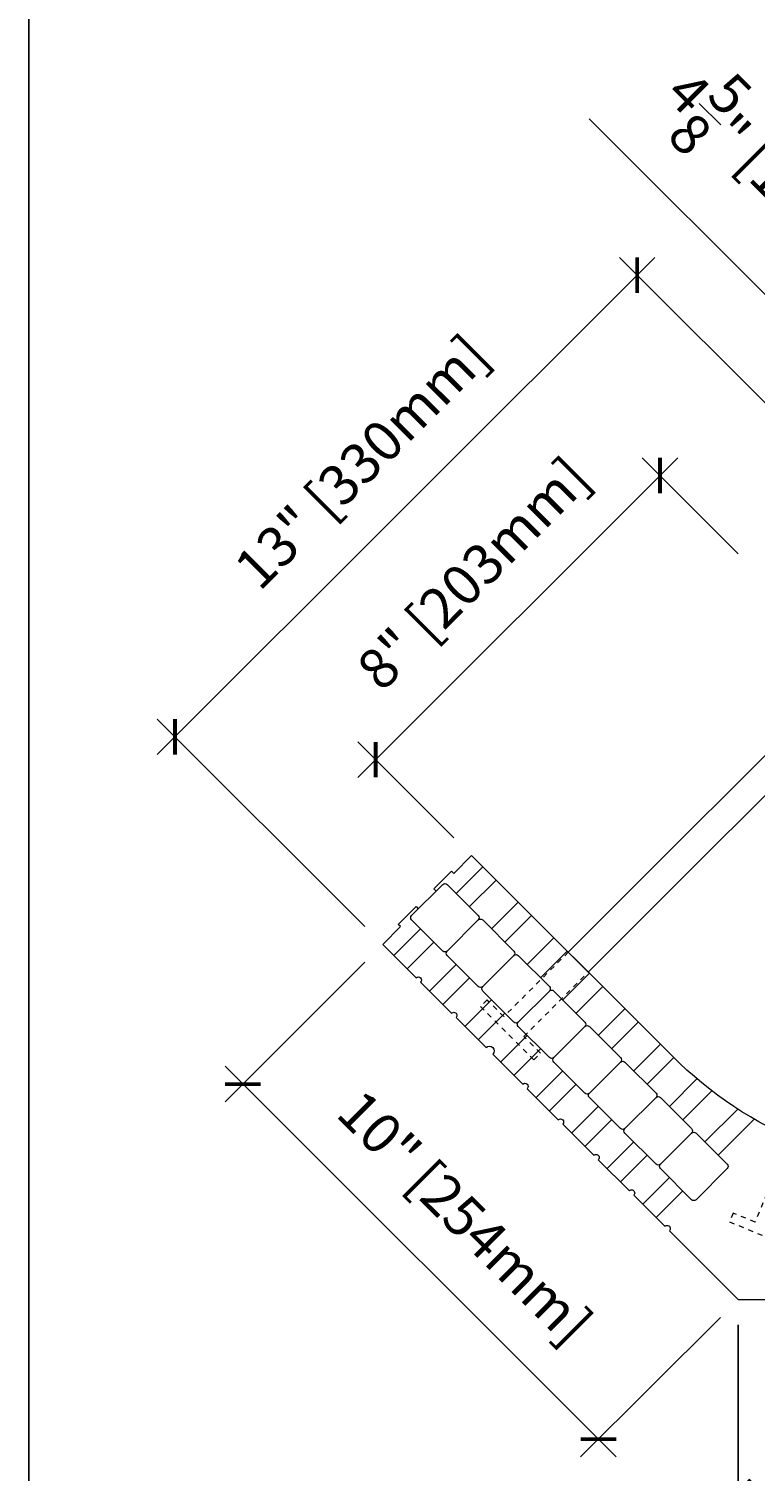
# Model space of a CAD drawing. Units: inches. Extents: x 0 to 56.5, y 0 to 65.7.
# Drawn here: x 0 to 14.4, y 22.2 to 50.9 of the extents above; entities that cross this region are included whole.
import ezdxf

# ---------------------------------------------------------------- set-up
doc = ezdxf.new("R2010")
doc.units = ezdxf.units.IN
doc.header["$MEASUREMENT"] = 0
doc.header["$PDMODE"] = 35
doc.linetypes.add('HIDDEN', pattern=[0.375, 0.25, -0.125])
doc.layers.add('Drafting 0.13mm', color=7, linetype='Continuous', lineweight=13)
doc.styles.add('Amvic 1', font='calibri.ttf', dxfattribs={"height": 0.1})
doc.dimstyles.new('Amvic Annot. in only', dxfattribs={"dimscale": 0, "dimtxt": 0.125, "dimasz": 0.0625, "dimexe": 0.0625, "dimexo": 0.0625, "dimgap": 0.09, "dimtad": 1, "dimdec": 4, "dimzin": 0, "dimdsep": 46, "dimlunit": 5, "dimtxsty": 'Amvic 1', "dimblk": 'ARCHTICK', "dimcen": 0.09375, "dimdle": 0.0625, "dimadec": 0, "dimazin": 1, "dimtfac": 1, "dimtdec": 4, "dimtofl": 0, "dimtmove": 1, "dimatfit": 3, "dimfxl": 1, "dimtolj": 1, "dimtzin": 0, "dimarcsym": 0})

# ---------------------------------------------------------------- blocks, each defined once
blk = doc.blocks.new('8in web plan')
at = {"layer": 'Drafting 0.13mm', "linetype": 'HIDDEN', "ltscale": 0.1}
for points in [[(0.469, 10), (0.469, 11.812), (0, 11.812), (0, 12), (1.5, 12), (1.5, 11.812), (1.031, 11.812), (1.031, 10)], [(0.469, 2), (0.469, 0.187), (0, 0.187), (0, 0), (1.5, 0), (1.5, 0.187), (1.031, 0.187), (1.031, 2)]]:
    blk.add_lwpolyline(points, dxfattribs=at)
at = {"layer": 'Drafting 0.13mm'}
blk.add_lwpolyline([(0.469, 2), (0.469, 10), (1.031, 10), (1.031, 2), (0.469, 2)], dxfattribs=at)
blk = doc.blocks.new('_ArchTick')
at = {"color": 0, "linetype": 'ByBlock', "const_width": 0.15}
blk.add_lwpolyline([(-0.5, -0.5), (0.5, 0.5)], dxfattribs=at)
blk = doc.blocks.new('*D43')
at = {"layer": 'defpoints', "color": 0, "transparency": 16777216}
for p in [(14.109, 25.607), (36.109, 25.607), (36.109, 21.767)]:
    blk.add_point(p, dxfattribs=at)
at = {"layer": 'Drafting 0.13mm', "color": 0, "lineweight": -2, "transparency": 16777216}
for p, q in [((14.109, 25.107), (14.109, 21.267)), ((36.109, 25.107), (36.109, 21.267)), ((13.609, 21.767), (36.609, 21.767))]:
    blk.add_line(p, q, dxfattribs=at)
at = {"layer": 'Drafting 0.13mm', "color": 0, "lineweight": -2, "transparency": 16777216, "xscale": 0.5, "yscale": 0.5, "zscale": 0.5, "rotation": 180}
blk.add_blockref('_ArchTick', (14.109, 21.767), dxfattribs=at)
at = {"layer": 'Drafting 0.13mm', "color": 0, "lineweight": -2, "transparency": 16777216, "xscale": 0.5, "yscale": 0.5, "zscale": 0.5}
blk.add_blockref('_ArchTick', (36.109, 21.767), dxfattribs=at)
at = {"layer": 'Drafting 0.13mm', "color": 0, "transparency": 16777216, "insert": (25.109, 23.016), "char_height": 0.8, "attachment_point": 5, "style": 'Amvic 1'}
blk.add_mtext('\\A1;22" [559mm]', dxfattribs=at)
blk = doc.blocks.new('*D45')
at = {"layer": 'defpoints', "color": 0, "transparency": 16777216}
for p in [(16.231, 41.87), (20.574, 39.687), (19.494, 38.607)]:
    blk.add_point(p, dxfattribs=at)
at = {"layer": 'Drafting 0.13mm', "color": 0, "lineweight": -2, "transparency": 16777216}
for p, q in [((11.144, 49.117), (17.31, 42.95)), ((16.584, 42.224), (17.664, 43.304)), ((16.957, 43.304), (20.927, 39.333)), ((19.848, 38.96), (20.927, 40.04))]:
    blk.add_line(p, q, dxfattribs=at)
at = {"layer": 'Drafting 0.13mm', "color": 0, "lineweight": -2, "transparency": 16777216, "xscale": 0.5, "yscale": 0.5, "zscale": 0.5}
for p, rotation in [((17.31, 42.95), 135.0000000000001), ((20.574, 39.687), 315.0000000000001)]:
    blk.add_blockref('_ArchTick', p, dxfattribs=dict(at, rotation=rotation))
at = {"layer": 'Drafting 0.13mm', "color": 0, "transparency": 16777216, "insert": (15.223, 47.535), "char_height": 0.8, "attachment_point": 5, "rotation": 315, "style": 'Amvic 1'}
blk.add_mtext('\\A1;4{\\H1x;\\S5/8;}" [117mm]', dxfattribs=at)
blk = doc.blocks.new('*D48')
at = {"layer": 'defpoints', "color": 0, "transparency": 16777216}
for p in [(7.038, 32.678), (4.257, 29.897), (14.109, 25.607)]:
    blk.add_point(p, dxfattribs=at)
at = {"layer": 'Drafting 0.13mm', "color": 0, "lineweight": -2, "transparency": 16777216}
for p, q in [((6.685, 32.324), (3.904, 29.544)), ((11.682, 22.473), (3.904, 30.251)), ((13.756, 25.253), (10.975, 22.473))]:
    blk.add_line(p, q, dxfattribs=at)
at = {"layer": 'Drafting 0.13mm', "color": 0, "lineweight": -2, "transparency": 16777216, "xscale": 0.5, "yscale": 0.5, "zscale": 0.5}
for p, rotation in [((4.257, 29.897), 135.0000000000001), ((11.328, 22.826), 315.0000000000001)]:
    blk.add_blockref('_ArchTick', p, dxfattribs=dict(at, rotation=rotation))
at = {"layer": 'Drafting 0.13mm', "color": 0, "transparency": 16777216, "insert": (8.676, 27.245), "char_height": 0.8, "attachment_point": 5, "rotation": 315, "style": 'Amvic 1'}
blk.add_mtext('\\A1;10" [254mm]', dxfattribs=at)
blk = doc.blocks.new('*D49')
at = {"layer": 'defpoints', "color": 0, "transparency": 16777216}
for p in [(12.553, 42.012), (14.463, 40.103), (8.806, 34.446)]:
    blk.add_point(p, dxfattribs=at)
at = {"layer": 'Drafting 0.13mm', "color": 0, "lineweight": -2, "transparency": 16777216}
for p, q in [((6.543, 36.002), (12.907, 42.366)), ((14.109, 40.456), (12.2, 42.366)), ((8.452, 34.799), (6.543, 36.709))]:
    blk.add_line(p, q, dxfattribs=at)
at = {"layer": 'Drafting 0.13mm', "color": 0, "lineweight": -2, "transparency": 16777216, "xscale": 0.5, "yscale": 0.5, "zscale": 0.5}
for p, rotation in [((12.553, 42.012), 45.00000000000003), ((6.897, 36.355), 225.0000000000001)]:
    blk.add_blockref('_ArchTick', p, dxfattribs=dict(at, rotation=rotation))
at = {"layer": 'Drafting 0.13mm', "color": 0, "transparency": 16777216, "insert": (8.842, 40.067), "char_height": 0.8, "attachment_point": 5, "rotation": 45, "style": 'Amvic 1'}
blk.add_mtext('\\A1;8" [203mm]', dxfattribs=at)
blk = doc.blocks.new('*D50')
at = {"layer": 'defpoints', "color": 0, "transparency": 16777216}
for p in [(12.099, 46.002), (16.231, 41.87), (7.038, 32.678)]:
    blk.add_point(p, dxfattribs=at)
at = {"layer": 'Drafting 0.13mm', "color": 0, "lineweight": -2, "transparency": 16777216}
for p, q in [((2.553, 36.456), (12.453, 46.355)), ((15.877, 42.224), (11.746, 46.355)), ((6.685, 33.032), (2.553, 37.163))]:
    blk.add_line(p, q, dxfattribs=at)
at = {"layer": 'Drafting 0.13mm', "color": 0, "lineweight": -2, "transparency": 16777216, "xscale": 0.5, "yscale": 0.5, "zscale": 0.5}
for p, rotation in [((12.099, 46.002), 45), ((2.907, 36.809), 225)]:
    blk.add_blockref('_ArchTick', p, dxfattribs=dict(at, rotation=rotation))
at = {"layer": 'Drafting 0.13mm', "color": 0, "transparency": 16777216, "insert": (6.62, 42.289), "char_height": 0.8, "attachment_point": 5, "rotation": 45, "style": 'Amvic 1'}
blk.add_mtext('\\A1;13" [330mm]', dxfattribs=at)

msp = doc.modelspace()

# ---------------------------------------------------------------- linework, layer by layer
at = {"layer": 'defpoints'}
msp.add_lwpolyline([(56.45423, 0), (0, 0), (0, 65.72704), (56.45423, 65.72704)], close=True, dxfattribs=at)
at = {"layer": 'Drafting 0.13mm'}
for points in [[(7.03816, 32.67799), (7.39171, 33.03155), (7.34752, 33.07574), (7.70107, 33.42929), (7.74526, 33.3851), (8.09882, 33.73865), (8.05462, 33.78285), (8.40818, 34.1364), (8.45237, 34.09221), (8.80592, 34.44576)], [(9.0269, 34.22479), (8.49657, 33.69446)], [(9.29206, 33.95962), (8.76173, 33.42929)], [(9.734, 33.51768), (9.20367, 32.98735)], [(9.99917, 33.25252), (9.46884, 32.72219)], [(7.78946, 32.98735), (7.25913, 32.45702)], [(10.44111, 32.81057), (9.91078, 32.28024)], [(8.05462, 32.72219), (7.52429, 32.19186)], [(10.70627, 32.54541), (10.17594, 32.01508)], [(8.49657, 32.28024), (7.96624, 31.74991)], [(8.76173, 32.01508), (8.2314, 31.48475)], [(11.14822, 32.10347), (10.61789, 31.57314)], [(11.41338, 31.8383), (10.88305, 31.30797)], [(9.20367, 31.57314), (8.67334, 31.04281)], [(9.46884, 31.30797), (8.93851, 30.77764)], [(11.85532, 31.39636), (11.32499, 30.86603)], [(12.12049, 31.1312), (11.59016, 30.60087)], [(9.91078, 30.86603), (9.38045, 30.3357)], [(10.17594, 30.60087), (9.64561, 30.07054)], [(12.56243, 30.68925), (12.0321, 30.15892)], [(10.61789, 30.15892), (10.08756, 29.62859)], [(12.82759, 30.42409), (12.29726, 29.89376)], [(10.88305, 29.89376), (10.35272, 29.36343)], [(13.28892, 30.00153), (12.73921, 29.45182)], [(13.5824, 29.76469), (13.00437, 29.18665)], [(11.32499, 29.45182), (10.79466, 28.92149)], [(14.10003, 29.39842), (13.44631, 28.74471)], [(11.59016, 29.18665), (11.05983, 28.65632)], [(14.42821, 29.19628), (13.71148, 28.47955)], [(12.0321, 28.74471), (11.50177, 28.21438)], [(12.29726, 28.47955), (11.76693, 27.94922)], [(12.73921, 28.0376), (12.20888, 27.50727)], [(13.00437, 27.77244), (12.47404, 27.24211)]]:
    msp.add_lwpolyline(points, dxfattribs=at)
for points in [[(36.10923, 28.10692), (18.45847, 28.10692, -0.19891237), (12.80161, 30.45007), (8.80592, 34.44576)], [(7.03816, 32.67799), (7.70107, 32.01508, -1), (7.78946, 31.92669), (8.40818, 31.30797, -1), (8.49657, 31.21958), (9.09319, 30.62296, -1), (9.22577, 30.49038), (9.82239, 29.89376, -1), (9.91078, 29.80537), (10.5295, 29.18665, -1), (10.61789, 29.09826), (11.2366, 28.47955, -1), (11.32499, 28.39116), (11.94371, 27.77244, -1), (12.0321, 27.68405), (12.65082, 27.06533, -1), (12.73921, 26.97694), (14.10923, 25.60692), (16.04673, 25.60692, -1)]]:
    msp.add_lwpolyline(points, format="xyb", dxfattribs=at)
for points in [[(8.93851, 33.16413), (8.31979, 32.54541, -0.41421356), (8.2314, 32.54541), (7.61268, 33.16413, -0.41421356), (7.61268, 33.25252), (8.2314, 33.87123, -0.41421356), (8.31979, 33.87123), (8.93851, 33.25252, -0.41421356)], [(9.64561, 32.45702), (9.0269, 31.8383, -0.41421356), (8.93851, 31.8383), (8.31979, 32.45702, -0.41421356), (8.31979, 32.54541), (8.93851, 33.16413, -0.41421356), (9.0269, 33.16413), (9.64561, 32.54541, -0.41421356)], [(10.35272, 31.74991), (9.734, 31.1312, -0.41421356), (9.64561, 31.1312), (9.0269, 31.74991, -0.41421356), (9.0269, 31.8383), (9.64561, 32.45702, -0.41421356), (9.734, 32.45702), (10.35272, 31.8383, -0.41421356)], [(11.05983, 31.04281), (10.44111, 30.42409, -0.41421356), (10.35272, 30.42409), (9.734, 31.04281, -0.41421356), (9.734, 31.1312), (10.35272, 31.74991, -0.41421356), (10.44111, 31.74991), (11.05983, 31.1312, -0.41421356)], [(11.76693, 30.3357), (11.14822, 29.71698, -0.41421356), (11.05983, 29.71698), (10.44111, 30.3357, -0.41421356), (10.44111, 30.42409), (11.05983, 31.04281, -0.41421356), (11.14822, 31.04281), (11.76693, 30.42409, -0.41421356)], [(12.47404, 29.62859), (11.85532, 29.00988, -0.41421356), (11.76693, 29.00988), (11.14822, 29.62859, -0.41421356), (11.14822, 29.71698), (11.76693, 30.3357, -0.41421356), (11.85532, 30.3357), (12.47404, 29.71698, -0.41421356)], [(13.18115, 28.92149), (12.56243, 28.30277, -0.41421356), (12.47404, 28.30277), (11.85532, 28.92149, -0.41421356), (11.85532, 29.00988), (12.47404, 29.62859, -0.41421356), (12.56243, 29.62859), (13.18115, 29.00988, -0.41421356)], [(13.88825, 28.21438), (13.26954, 27.59566, -0.41421356), (13.18115, 27.59566), (12.56243, 28.21438, -0.41421356), (12.56243, 28.30277), (13.18115, 28.92149, -0.41421356), (13.26954, 28.92149), (13.88825, 28.30277, -0.41421356)]]:
    msp.add_lwpolyline(points, format="xyb", close=True, dxfattribs=at)

# ---------------------------------------------------------------- block references
for p, rotation in [((8.9827, 31.44056), 315), ((13.93872, 27.15514), 337.4999999783749)]:
    msp.add_blockref('8in web plan', p, dxfattribs=dict(at, rotation=rotation))

# ---------------------------------------------------------------- dimensions: what is measured, and where the dimension line sits
dim = msp.add_linear_dim(base=(20.57375, 39.68668), p1=(16.23055, 41.87038), p2=(19.494, 38.60692), angle=315, dimstyle='Amvic Annot. in only', override={"dimpost": '"'}, dxfattribs=at)
dim.commit()
dim.dimension.update_dxf_attribs({"geometry": '*D45', "text_midpoint": (13.79095, 46.10276), "dimtype": 161})
for p1, p2, distance, picture, middle in [((7.03816, 32.67799), (16.23055, 41.87038), 5.84261, '*D50', (6.61988, 42.28866)), ((8.80592, 34.44576), (14.46278, 40.10261), 2.7003, '*D49', (8.84183, 40.06671)), ((14.10923, 25.60692), (7.03816, 32.67799), 3.9327, '*D48', (8.67597, 27.24474))]:
    dim = msp.add_aligned_dim(p1=p1, p2=p2, distance=distance, dimstyle='Amvic Annot. in only', override={"dimpost": '"'}, dxfattribs=at)
    dim.commit()
    dim.dimension.update_dxf_attribs({"geometry": picture, "text_midpoint": middle})
dim = msp.add_linear_dim(base=(36.10923, 21.76734), p1=(14.10923, 25.60692), p2=(36.10923, 25.60692), dimstyle='Amvic Annot. in only', override={"dimpost": '"'}, dxfattribs=at)
dim.commit()
dim.dimension.update_dxf_attribs({"geometry": '*D43', "text_midpoint": (25.10923, 23.01627)})

doc.saveas('drawing.dxf')
